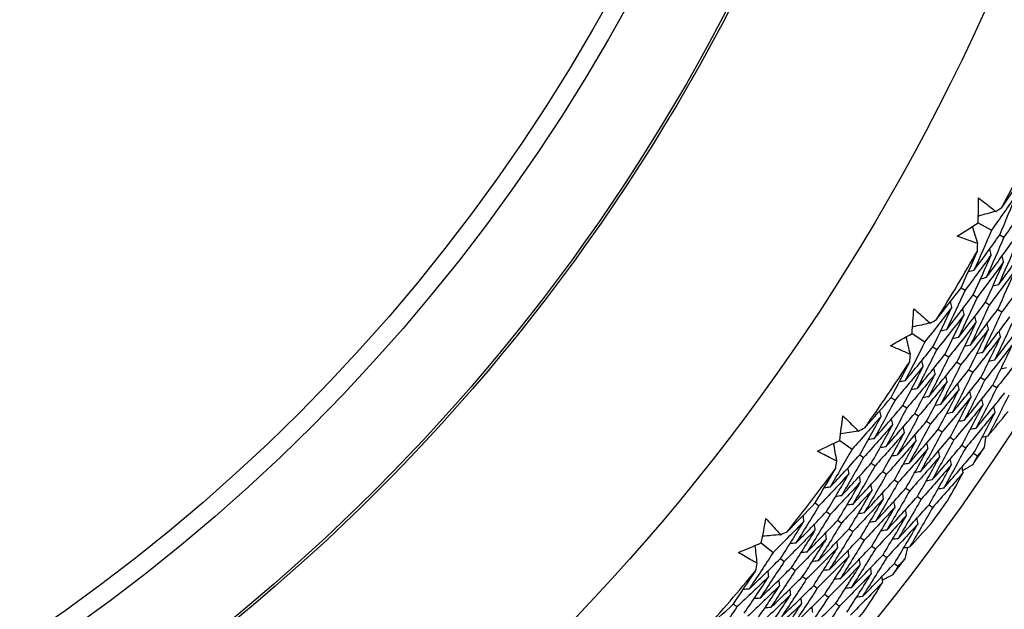
# Model space of a CAD drawing. Units: millimetres. Extents: x 24 to 867, y 24 to 606.
# Drawn here: x 545 to 556, y 131 to 138 of the extents above; entities that cross this region are included whole.
import ezdxf

# ---------------------------------------------------------------- set-up
doc = ezdxf.new("R2010")
doc.units = ezdxf.units.MM
doc.header["$LTSCALE"] = 0.54
doc.layers.add('Visible (ISO)', color=7, linetype='Continuous', lineweight=25)
doc.layers.add('Visible Narrow (ISO)', color=7, linetype='Continuous', lineweight=25)

msp = doc.modelspace()

# ---------------------------------------------------------------- linework, layer by layer
at = {"layer": 'Visible (ISO)'}
for p, q in [((555.72095, 135.58983), (555.86604, 135.50867)), ((555.95694, 135.45783), (556.00157, 135.43287)), ((555.53356, 134.88086), (555.57752, 134.8546)), ((555.667, 134.80114), (555.71083, 134.77495)), ((555.80044, 134.72142), (555.84414, 134.69531)), ((555.93388, 134.64169), (555.97745, 134.61566)), ((554.99807, 134.37986), (555.13829, 134.29056)), ((555.22615, 134.23461), (555.26927, 134.20714)), ((555.35726, 134.15111), (555.40025, 134.12372)), ((555.48837, 134.06761), (555.53124, 134.0403)), ((555.61947, 133.98411), (555.66222, 133.95688)), ((555.75058, 133.90061), (555.7932, 133.87346)), ((555.88169, 133.81711), (555.92419, 133.79004)), ((554.77051, 133.68275), (554.8129, 133.65402)), ((554.89919, 133.59554), (554.94145, 133.5669)), ((555.02786, 133.50833), (555.06999, 133.47977)), ((555.15653, 133.42112), (555.19854, 133.39264)), ((555.2852, 133.33391), (555.32709, 133.30552)), ((554.2073, 133.21314), (554.34219, 133.11598)), ((555.41387, 133.2467), (555.45564, 133.21839)), ((555.54253, 133.1595), (555.58419, 133.13126)), ((554.42671, 133.0551), (554.4682, 133.02522)), ((555.6712, 133.07229), (555.71274, 133.04413)), ((554.55284, 132.96425), (554.5942, 132.93446)), ((554.67897, 132.8734), (554.72021, 132.8437)), ((554.80509, 132.78255), (554.84622, 132.75293)), ((554.93122, 132.69171), (554.97222, 132.66217)), ((555.05735, 132.60086), (555.09823, 132.57141)), ((553.94032, 132.53015), (553.98099, 132.49905)), ((555.18347, 132.51001), (555.22424, 132.48065)), ((554.0638, 132.43574), (554.10435, 132.40473)), ((554.18728, 132.34133), (554.22772, 132.31041)), ((554.31076, 132.24691), (554.35108, 132.21609)), ((554.43425, 132.1525), (554.47445, 132.12176)), ((553.35121, 132.09346), (553.48034, 131.98876)), ((554.55773, 132.05809), (554.59781, 132.02744)), ((553.56124, 131.92315), (553.60095, 131.89095)), ((554.68121, 131.96368), (554.72118, 131.93312)), ((553.68198, 131.82525), (553.72157, 131.79315)), ((554.80468, 131.86927), (554.84455, 131.83879)), ((553.80271, 131.72735), (553.84219, 131.69534)), ((553.92345, 131.62945), (553.96281, 131.59753)), ((554.04418, 131.53155), (554.08343, 131.49973)), ((553.04567, 131.42683), (553.08451, 131.39346)), ((554.16492, 131.43365), (554.20406, 131.40192))]:
    msp.add_line(p, q, dxfattribs=at)
for radius in [27.73602, 26.1769, 23.69506, 21.17862]:
    msp.add_circle((534.18236, 147.63682), radius, dxfattribs=at)
for radius, start, end in [(31, 216.249321, 143.750679), (24.82365, 331.411066, 333.423214), (24.82365, 328.138339, 330.150487), (24.82365, 324.865611, 326.87776), (26.02111, 325.630884, 326.112488), (24.82365, 321.592884, 323.605033), (26.02111, 323.896101, 324.574543), (26.02111, 322.358156, 322.83976), (24.82365, 318.320157, 320.332305), (26.02111, 320.623374, 321.301816)]:
    msp.add_arc((534.18236, 147.63682), radius, start, end, dxfattribs=at)
for points in [[(555.97939, 135.75815), (556.06299, 135.87823), (556.14551, 135.99904), (556.22696, 136.12058)], [(556.14018, 135.90152), (556.05007, 135.76969), (555.95868, 135.63873), (555.86604, 135.50867)], [(555.95694, 135.45783), (556.01948, 135.6052), (556.08056, 135.7531), (556.14018, 135.90152)], [(555.72095, 135.58983), (555.72286, 135.68014), (555.72436, 135.77046), (555.72545, 135.8608)], [(556.27753, 135.82891), (556.18681, 135.69599), (556.09482, 135.56397), (556.00157, 135.43287)], [(555.91198, 135.71387), (555.84878, 135.69692), (555.78559, 135.67997), (555.72241, 135.66301)], [(555.91198, 135.71387), (555.93447, 135.7286), (555.95694, 135.74336), (555.97939, 135.75815)], [(555.49241, 135.44416), (555.56882, 135.49237), (555.645, 135.54092), (555.72095, 135.58983)], [(555.71524, 135.36213), (555.6966, 135.42484), (555.67797, 135.48756), (555.65936, 135.55028)], [(555.86604, 135.50867), (555.80374, 135.36173), (555.73999, 135.21532), (555.67479, 135.06947)], [(555.67479, 135.06947), (555.77009, 135.198), (555.86414, 135.32746), (555.95694, 135.45783)], [(555.7128, 135.2815), (555.71365, 135.30838), (555.71446, 135.33525), (555.71524, 135.36213)], [(556.00157, 135.43287), (555.93869, 135.28484), (555.87435, 135.13735), (555.80855, 134.99043)], [(555.80855, 134.99043), (555.90449, 135.11999), (555.99917, 135.2505), (556.09261, 135.38195)], [(556.1371, 135.35706), (556.07364, 135.20795), (556.00872, 135.05939), (555.94232, 134.9114)], [(555.53356, 134.88086), (555.59451, 135.01393), (555.65426, 135.14749), (555.7128, 135.2815)], [(555.86372, 135.24102), (555.76956, 135.11129), (555.67416, 134.98247), (555.57752, 134.8546)], [(555.667, 134.80114), (555.73402, 134.9472), (555.7996, 135.09383), (555.86372, 135.24102)], [(555.86372, 135.24102), (555.85766, 135.26155), (555.8516, 135.28207), (555.84554, 135.30259)], [(555.94232, 134.9114), (556.03888, 135.04199), (556.1342, 135.17355), (556.22827, 135.30607)], [(555.99895, 135.16452), (555.90415, 135.03371), (555.80811, 134.90385), (555.71083, 134.77495)], [(555.80044, 134.72142), (555.86807, 134.86854), (555.93424, 135.01625), (555.99895, 135.16452)], [(555.99895, 135.16452), (555.99293, 135.18503), (555.98691, 135.20554), (555.98089, 135.22605)], [(555.67479, 135.06947), (555.65397, 135.0645), (555.63314, 135.05953), (555.61231, 135.05456)], [(556.13417, 135.08802), (556.03874, 134.95613), (555.94205, 134.82523), (555.84414, 134.69531)], [(555.93388, 134.64169), (556.00212, 134.78989), (556.06889, 134.93867), (556.13417, 135.08802)], [(555.80855, 134.99043), (555.78776, 134.98543), (555.76697, 134.98043), (555.74617, 134.97543)], [(555.94232, 134.9114), (555.92155, 134.90637), (555.90079, 134.90134), (555.88003, 134.89631)], [(556.2694, 135.01151), (556.17332, 134.87856), (556.076, 134.7466), (555.97745, 134.61566)], [(555.26571, 134.53316), (555.35602, 134.64827), (555.44531, 134.76417), (555.53356, 134.88086)], [(555.57752, 134.8546), (555.51074, 134.70896), (555.44253, 134.5639), (555.37288, 134.41944)], [(555.37288, 134.41944), (555.47214, 134.54571), (555.57018, 134.67294), (555.667, 134.80114)], [(555.43441, 134.66711), (555.42892, 134.6878), (555.42342, 134.7085), (555.41793, 134.72919)], [(555.71083, 134.77495), (555.64344, 134.62825), (555.57461, 134.48213), (555.50433, 134.33662)], [(555.50433, 134.33662), (555.60425, 134.46389), (555.70296, 134.59216), (555.80044, 134.72142)], [(555.84414, 134.69531), (555.77615, 134.54754), (555.70669, 134.40036), (555.63578, 134.2538)], [(554.99807, 134.37986), (555.00514, 134.46991), (555.01179, 134.56001), (555.01803, 134.65014)], [(555.43441, 134.66711), (555.33692, 134.54064), (555.23821, 134.41512), (555.13829, 134.29056)], [(555.22615, 134.23461), (555.297, 134.37817), (555.36642, 134.52234), (555.43441, 134.66711)], [(555.5674, 134.58678), (555.56194, 134.60746), (555.55649, 134.62814), (555.55104, 134.64882)], [(555.63578, 134.2538), (555.73637, 134.38208), (555.83574, 134.51138), (555.93388, 134.64169)], [(555.97745, 134.61566), (555.90886, 134.46683), (555.83878, 134.3186), (555.76724, 134.17098)], [(555.19587, 134.4928), (555.13181, 134.47949), (555.06776, 134.46617), (555.00371, 134.45284)], [(555.19587, 134.4928), (555.21917, 134.50622), (555.24245, 134.51967), (555.26571, 134.53316)], [(555.5674, 134.58678), (555.46924, 134.45926), (555.36986, 134.3327), (555.26927, 134.20714)], [(555.35726, 134.15111), (555.42874, 134.29571), (555.49879, 134.44095), (555.5674, 134.58678)], [(555.70038, 134.50644), (555.60156, 134.37787), (555.50151, 134.25029), (555.40025, 134.12372)], [(555.48837, 134.06761), (555.56049, 134.21326), (555.63117, 134.35955), (555.70038, 134.50644)], [(555.70038, 134.50644), (555.69497, 134.52711), (555.68956, 134.54778), (555.68415, 134.56845)], [(555.76724, 134.17098), (555.86848, 134.30027), (555.96851, 134.43061), (556.06732, 134.56197)], [(555.83337, 134.42611), (555.828, 134.44676), (555.82263, 134.46742), (555.81725, 134.48807)], [(556.11076, 134.53602), (556.04156, 134.38612), (555.97087, 134.23683), (555.89869, 134.08817)], [(555.89869, 134.08817), (556.00059, 134.21846), (556.10128, 134.34983), (556.20076, 134.48225)], [(554.76159, 134.24748), (554.84063, 134.29125), (554.91945, 134.33537), (554.99807, 134.37986)], [(555.37288, 134.41944), (555.35193, 134.41505), (555.33099, 134.41066), (555.31005, 134.40627)], [(555.83337, 134.42611), (555.73387, 134.29648), (555.63315, 134.16787), (555.53124, 134.0403)], [(555.61947, 133.98411), (555.69224, 134.13082), (555.76354, 134.27816), (555.83337, 134.42611)], [(555.96635, 134.34577), (555.96102, 134.36641), (555.95569, 134.38706), (555.95036, 134.4077)], [(555.13829, 134.29056), (555.0677, 134.14741), (554.9957, 134.00487), (554.92228, 133.86298)], [(554.97937, 134.15286), (554.96435, 134.21653), (554.94933, 134.28021), (554.93432, 134.34389)], [(555.50433, 134.33662), (555.48342, 134.3322), (555.4625, 134.32778), (555.44159, 134.32336)], [(555.96635, 134.34577), (555.86619, 134.21509), (555.7648, 134.08545), (555.66222, 133.95688)], [(555.75058, 133.90061), (555.82398, 134.04836), (555.89591, 134.19676), (555.96635, 134.34577)], [(556.09934, 134.26543), (555.9985, 134.13369), (555.89645, 134.00303), (555.7932, 133.87346)], [(555.88169, 133.81711), (555.95573, 133.96591), (556.02828, 134.11536), (556.09934, 134.26543)], [(554.92228, 133.86298), (555.02477, 133.98587), (555.12606, 134.10975), (555.22615, 134.23461)], [(555.26927, 134.20714), (555.19805, 134.06294), (555.12539, 133.91937), (555.05132, 133.77644)], [(555.63578, 134.2538), (555.6149, 134.24935), (555.59401, 134.2449), (555.57313, 134.24045)], [(555.76724, 134.17098), (555.74638, 134.1665), (555.72553, 134.16202), (555.70467, 134.15754)], [(556.23232, 134.18509), (556.13081, 134.0523), (556.0281, 133.92061), (555.92419, 133.79004)], [(554.77051, 133.68275), (554.83897, 133.81212), (554.90624, 133.94205), (554.97233, 134.07251)], [(554.97233, 134.07251), (554.97471, 134.09929), (554.97706, 134.12607), (554.97937, 134.15286)], [(555.05132, 133.77644), (555.15449, 133.90032), (555.25647, 134.02521), (555.35726, 134.15111)], [(555.1207, 134.02348), (555.11582, 134.04431), (555.11094, 134.06515), (555.10606, 134.08598)], [(555.40025, 134.12372), (555.32839, 133.97847), (555.25509, 133.83386), (555.18035, 133.6899)], [(555.18035, 133.6899), (555.28421, 133.81476), (555.38689, 133.94067), (555.48837, 134.06761)], [(555.89869, 134.08817), (555.87787, 134.08366), (555.85704, 134.07915), (555.83621, 134.07464)], [(555.1207, 134.02348), (555.01929, 133.89933), (554.91669, 133.77617), (554.8129, 133.65402)], [(554.89919, 133.59554), (554.97444, 133.73753), (555.04828, 133.88018), (555.1207, 134.02348)], [(555.25134, 133.93938), (555.2465, 133.9602), (555.24166, 133.98102), (555.23682, 134.00184)], [(555.53124, 134.0403), (555.45874, 133.89401), (555.38478, 133.74836), (555.30939, 133.60337)], [(555.30939, 133.60337), (555.41393, 133.72921), (555.5173, 133.85613), (555.61947, 133.98411)], [(555.66222, 133.95688), (555.58909, 133.80955), (555.51448, 133.66285), (555.43842, 133.51683)], [(556.03015, 134.00536), (556.00935, 134.00082), (555.98855, 133.99627), (555.96775, 133.99173)], [(554.92228, 133.86298), (554.90121, 133.85921), (554.88013, 133.85544), (554.85906, 133.85166)], [(555.25134, 133.93938), (555.14923, 133.81419), (555.04593, 133.69003), (554.94145, 133.5669)], [(555.02786, 133.50833), (555.10378, 133.65135), (555.17828, 133.79504), (555.25134, 133.93938)], [(555.38198, 133.85528), (555.27917, 133.72906), (555.17517, 133.60389), (555.06999, 133.47977)], [(555.15653, 133.42112), (555.23312, 133.56517), (555.30827, 133.7099), (555.38198, 133.85528)], [(555.38198, 133.85528), (555.37718, 133.87609), (555.37238, 133.89689), (555.36758, 133.9177)], [(555.43842, 133.51683), (555.54366, 133.64366), (555.64772, 133.7716), (555.75058, 133.90061)], [(555.7932, 133.87346), (555.71943, 133.72508), (555.64418, 133.57735), (555.56746, 133.4303)], [(555.05132, 133.77644), (555.03027, 133.77264), (555.00922, 133.76883), (554.98818, 133.76503)], [(555.51261, 133.77118), (555.4091, 133.64393), (555.30441, 133.51774), (555.19854, 133.39264)], [(555.2852, 133.33391), (555.36246, 133.479), (555.43826, 133.62476), (555.51261, 133.77118)], [(555.51261, 133.77118), (555.50785, 133.79197), (555.50309, 133.81277), (555.49833, 133.83356)], [(555.56746, 133.4303), (555.67338, 133.55812), (555.77813, 133.68706), (555.88169, 133.81711)], [(555.64325, 133.68707), (555.63853, 133.70786), (555.63381, 133.72864), (555.62909, 133.74942)], [(555.92419, 133.79004), (555.84978, 133.64062), (555.77388, 133.49185), (555.6965, 133.34376)], [(555.6965, 133.34376), (555.8031, 133.47257), (555.90854, 133.60252), (556.01279, 133.73361)], [(554.48325, 133.35091), (554.57999, 133.46067), (554.67575, 133.57129), (554.77051, 133.68275)], [(554.8129, 133.65402), (554.73792, 133.51243), (554.66154, 133.3715), (554.58375, 133.23126)], [(555.18035, 133.6899), (555.15933, 133.68607), (555.13832, 133.68223), (555.1173, 133.6784)], [(555.64325, 133.68707), (555.53904, 133.55879), (555.43365, 133.4316), (555.32709, 133.30552)], [(555.41387, 133.2467), (555.49179, 133.39281), (555.56826, 133.53961), (555.64325, 133.68707)], [(555.77388, 133.60297), (555.7692, 133.62374), (555.76452, 133.64451), (555.75984, 133.66528)], [(556.05518, 133.70662), (555.98013, 133.55615), (555.90358, 133.40635), (555.82554, 133.25723)], [(554.58375, 133.23126), (554.69006, 133.35165), (554.79521, 133.47308), (554.89919, 133.59554)], [(554.65933, 133.47501), (554.65502, 133.49598), (554.65072, 133.51696), (554.64642, 133.53793)], [(554.94145, 133.5669), (554.8658, 133.42427), (554.78874, 133.28232), (554.71026, 133.14107)], [(555.30939, 133.60337), (555.2884, 133.5995), (555.26741, 133.59563), (555.24642, 133.59176)], [(555.43842, 133.51683), (555.41746, 133.51293), (555.3965, 133.50903), (555.37554, 133.50513)], [(555.77388, 133.60297), (555.66897, 133.47365), (555.56289, 133.34545), (555.45564, 133.21839)], [(555.54253, 133.1595), (555.62113, 133.30664), (555.69825, 133.45447), (555.77388, 133.60297)], [(555.90451, 133.51886), (555.79891, 133.38851), (555.69213, 133.2593), (555.58419, 133.13126)], [(555.6712, 133.07229), (555.75046, 133.22045), (555.82824, 133.36932), (555.90451, 133.51886)], [(555.82554, 133.25723), (555.89998, 133.34728), (555.97385, 133.4379), (556.04717, 133.52907)], [(555.90451, 133.51886), (555.89987, 133.53962), (555.89523, 133.56038), (555.89059, 133.58114)], [(554.2073, 133.21314), (554.2195, 133.30264), (554.23128, 133.39221), (554.24266, 133.48183)], [(554.65933, 133.47501), (554.55478, 133.35431), (554.44906, 133.23463), (554.34219, 133.11598)], [(554.42671, 133.0551), (554.50564, 133.19438), (554.58318, 133.33436), (554.65933, 133.47501)], [(554.71026, 133.14107), (554.81729, 133.26243), (554.92316, 133.38485), (555.02786, 133.50833)], [(554.78751, 133.38722), (554.78325, 133.40817), (554.77898, 133.42913), (554.77472, 133.45009)], [(555.06999, 133.47977), (554.99368, 133.33612), (554.91594, 133.19315), (554.83677, 133.05088)], [(554.83677, 133.05088), (554.94452, 133.17321), (555.05111, 133.29663), (555.15653, 133.42112)], [(555.56746, 133.4303), (555.54653, 133.42637), (555.52559, 133.42244), (555.50465, 133.41851)], [(554.41122, 133.3146), (554.34651, 133.30497), (554.2818, 133.29532), (554.21709, 133.28567)], [(554.41122, 133.3146), (554.43525, 133.32667), (554.45926, 133.33877), (554.48325, 133.35091)], [(554.78751, 133.38722), (554.68223, 133.2655), (554.57579, 133.14483), (554.4682, 133.02522)], [(554.55284, 132.96425), (554.63246, 133.10454), (554.71069, 133.24554), (554.78751, 133.38722)], [(554.91569, 133.29942), (554.80969, 133.1767), (554.70252, 133.05504), (554.5942, 132.93446)], [(554.67897, 132.8734), (554.75929, 133.0147), (554.8382, 133.15672), (554.91569, 133.29942)], [(554.91569, 133.29942), (554.91147, 133.32036), (554.90725, 133.34131), (554.90302, 133.36225)], [(555.19854, 133.39264), (555.12156, 133.24797), (555.04314, 133.10398), (554.96329, 132.96069)], [(554.96329, 132.96069), (555.07174, 133.08399), (555.17905, 133.2084), (555.2852, 133.33391)], [(555.32709, 133.30552), (555.24944, 133.15982), (555.17035, 133.01481), (555.0898, 132.87051)], [(555.6965, 133.34376), (555.67559, 133.3398), (555.65468, 133.33584), (555.63377, 133.33188)], [(553.96365, 133.09447), (554.04505, 133.13366), (554.12627, 133.17321), (554.2073, 133.21314)], [(554.58375, 133.23126), (554.56259, 133.22807), (554.54143, 133.22488), (554.52027, 133.2217)], [(555.04387, 133.21162), (554.93714, 133.08789), (554.82924, 132.96524), (554.72021, 132.8437)], [(554.80509, 132.78255), (554.88611, 132.92487), (554.96571, 133.0679), (555.04387, 133.21162)], [(555.04387, 133.21162), (555.03969, 133.23255), (555.03551, 133.25348), (555.03132, 133.27441)], [(555.0898, 132.87051), (555.19897, 132.99477), (555.307, 133.12017), (555.41387, 133.2467)], [(555.45564, 133.21839), (555.37733, 133.07167), (555.29755, 132.92564), (555.21632, 132.78032)], [(555.82554, 133.25723), (555.80466, 133.25324), (555.78377, 133.24925), (555.76289, 133.24525)], [(555.80348, 133.25302), (555.79685, 133.21145), (555.79015, 133.16991), (555.78336, 133.12838)], [(554.34219, 133.11598), (554.26355, 132.97709), (554.18352, 132.8389), (554.10213, 132.70143)], [(554.17567, 132.98757), (554.16431, 133.052), (554.15295, 133.11643), (554.1416, 133.18087)], [(554.71026, 133.14107), (554.68913, 133.13785), (554.668, 133.13463), (554.64687, 133.13141)], [(555.17206, 133.12383), (555.06459, 132.99907), (554.95597, 132.87544), (554.84622, 132.75293)], [(554.93122, 132.69171), (555.01294, 132.83503), (555.09322, 132.97908), (555.17206, 133.12383)], [(555.17206, 133.12383), (555.16791, 133.14474), (555.16377, 133.16565), (555.15962, 133.18657)], [(555.21632, 132.78032), (555.3262, 132.90555), (555.43494, 133.03195), (555.54253, 133.1595)], [(555.30023, 133.03602), (555.29613, 133.05693), (555.29202, 133.07783), (555.28792, 133.09873)], [(555.58419, 133.13126), (555.50521, 132.98351), (555.42476, 132.83647), (555.34283, 132.69014)], [(555.78336, 133.12838), (555.75988, 133.10024), (555.73634, 133.07216), (555.71274, 133.04413)], [(554.10213, 132.70143), (554.21146, 132.81826), (554.31966, 132.93616), (554.42671, 133.0551)], [(554.16405, 132.90775), (554.16796, 132.93435), (554.17184, 132.96096), (554.17567, 132.98757)], [(554.4682, 133.02522), (554.38886, 132.88532), (554.30812, 132.74613), (554.22601, 132.60766)], [(554.83677, 133.05088), (554.81567, 133.04763), (554.79457, 133.04438), (554.77346, 133.04113)], [(555.30023, 133.03602), (555.19204, 132.91026), (555.0827, 132.78564), (554.97222, 132.66217)], [(555.05735, 132.60086), (555.13976, 132.74519), (555.22073, 132.89026), (555.30023, 133.03602)], [(555.34283, 132.69014), (555.45343, 132.81633), (555.56289, 132.94372), (555.6712, 133.07229)], [(555.42841, 132.94822), (555.42435, 132.96911), (555.42028, 132.99), (555.41621, 133.01089)], [(555.71274, 133.04413), (555.69545, 133.01183), (555.67808, 132.97956), (555.66065, 132.94733)], [(553.94032, 132.53015), (554.01604, 132.65541), (554.09063, 132.78128), (554.16405, 132.90775)], [(554.22601, 132.60766), (554.33608, 132.72545), (554.44503, 132.84431), (554.55284, 132.96425)], [(554.30938, 132.85033), (554.3057, 132.87141), (554.30202, 132.89249), (554.29834, 132.91357)], [(554.5942, 132.93446), (554.51417, 132.79355), (554.43273, 132.65335), (554.34989, 132.5139)], [(554.34989, 132.5139), (554.46071, 132.63263), (554.57041, 132.75247), (554.67897, 132.8734)], [(554.96329, 132.96069), (554.94221, 132.95741), (554.92113, 132.95413), (554.90005, 132.95084)], [(555.0898, 132.87051), (555.06875, 132.86719), (555.0477, 132.86388), (555.02664, 132.86056)], [(555.42841, 132.94822), (555.31949, 132.82144), (555.20943, 132.69583), (555.09823, 132.57141)], [(555.18347, 132.51001), (555.26658, 132.65535), (555.34823, 132.80143), (555.42841, 132.94822)], [(555.55659, 132.86042), (555.55256, 132.8813), (555.54853, 132.90217), (555.54451, 132.92305)], [(555.66065, 132.94733), (555.62459, 132.92564), (555.58849, 132.90402), (555.55233, 132.88247)], [(554.30938, 132.85033), (554.20105, 132.73218), (554.09158, 132.61508), (553.98099, 132.49905)], [(554.0638, 132.43574), (554.14704, 132.57321), (554.2289, 132.71141), (554.30938, 132.85033)], [(554.43501, 132.75892), (554.32592, 132.63976), (554.21569, 132.5217), (554.10435, 132.40473)], [(554.18728, 132.34133), (554.27124, 132.47978), (554.35382, 132.61899), (554.43501, 132.75892)], [(554.43501, 132.75892), (554.43136, 132.77998), (554.42772, 132.80104), (554.42408, 132.8221)], [(554.72021, 132.8437), (554.63948, 132.70178), (554.55733, 132.56058), (554.47378, 132.42014)], [(554.47378, 132.42014), (554.58534, 132.53981), (554.69578, 132.66062), (554.80509, 132.78255)], [(555.21632, 132.78032), (555.19529, 132.77698), (555.17426, 132.77363), (555.15324, 132.77028)], [(555.55659, 132.86042), (555.44694, 132.73262), (555.33615, 132.60603), (555.22424, 132.48065)], [(555.38619, 132.55386), (555.4437, 132.65569), (555.5005, 132.75788), (555.55659, 132.86042)], [(554.10213, 132.70143), (554.08087, 132.69887), (554.05961, 132.6963), (554.03836, 132.69374)], [(554.56063, 132.6675), (554.45078, 132.54735), (554.33981, 132.42832), (554.22772, 132.31041)], [(554.31076, 132.24691), (554.39545, 132.38636), (554.47874, 132.52656), (554.56063, 132.6675)], [(554.56063, 132.6675), (554.55703, 132.68854), (554.55342, 132.70959), (554.54982, 132.73064)], [(554.84622, 132.75293), (554.76479, 132.61001), (554.68194, 132.46782), (554.59766, 132.32637)], [(554.59766, 132.32637), (554.70997, 132.44699), (554.82116, 132.56878), (554.93122, 132.69171)], [(554.97222, 132.66217), (554.89011, 132.51825), (554.80654, 132.37505), (554.72155, 132.23262)], [(555.34283, 132.69014), (555.32183, 132.68676), (555.30083, 132.68339), (555.27983, 132.68001)], [(554.22601, 132.60766), (554.20478, 132.60507), (554.18355, 132.60247), (554.16232, 132.59987)], [(554.68625, 132.57607), (554.57565, 132.45494), (554.46392, 132.33494), (554.35108, 132.21609)], [(554.43425, 132.1525), (554.51966, 132.29294), (554.60367, 132.43414), (554.68625, 132.57607)], [(554.68625, 132.57607), (554.68269, 132.5971), (554.67912, 132.61814), (554.67556, 132.63917)], [(554.72155, 132.23262), (554.83459, 132.35418), (554.94653, 132.47693), (555.05735, 132.60086)], [(554.81187, 132.48465), (554.80835, 132.50567), (554.80482, 132.52668), (554.80129, 132.5477)], [(555.09823, 132.57141), (555.01542, 132.42648), (554.93115, 132.28229), (554.84544, 132.13886)], [(553.63458, 132.21525), (553.73742, 132.31931), (553.83934, 132.42429), (553.94032, 132.53015)], [(553.98099, 132.49905), (553.89805, 132.36197), (553.81375, 132.22563), (553.72809, 132.09006)], [(554.34989, 132.5139), (554.32869, 132.51127), (554.30749, 132.50864), (554.28629, 132.50601)], [(554.81187, 132.48465), (554.70051, 132.36252), (554.58803, 132.24155), (554.47445, 132.12176)], [(554.55773, 132.05809), (554.64387, 132.19952), (554.72859, 132.34171), (554.81187, 132.48465)], [(554.84544, 132.13886), (554.95922, 132.26137), (555.07191, 132.38509), (555.18347, 132.51001)], [(554.93749, 132.39322), (554.934, 132.41423), (554.93052, 132.43523), (554.92703, 132.45623)], [(555.22424, 132.48065), (555.14073, 132.33471), (555.05576, 132.18952), (554.96933, 132.0451)], [(553.35121, 132.09346), (553.3685, 132.18212), (553.38538, 132.27087), (553.40185, 132.3597)], [(553.81745, 132.3291), (553.70618, 132.21457), (553.5938, 132.10111), (553.48034, 131.98876)], [(553.56124, 131.92315), (553.64799, 132.0577), (553.7334, 132.19302), (553.81745, 132.3291)], [(553.72809, 132.09006), (553.84109, 132.20419), (553.953, 132.31942), (554.0638, 132.43574)], [(553.81745, 132.3291), (553.81435, 132.35028), (553.81125, 132.37147), (553.80815, 132.39266)], [(554.10435, 132.40473), (554.02069, 132.26666), (553.93565, 132.12934), (553.84924, 131.99279)], [(553.84924, 131.99279), (553.96302, 132.10785), (554.0757, 132.22403), (554.18728, 132.34133)], [(554.47378, 132.42014), (554.4526, 132.41747), (554.43143, 132.41481), (554.41025, 132.41215)], [(554.93749, 132.39322), (554.82537, 132.2701), (554.71214, 132.14817), (554.59781, 132.02744)], [(554.68121, 131.96368), (554.76807, 132.10609), (554.8535, 132.24928), (554.93749, 132.39322)], [(555.06311, 132.30179), (555.05966, 132.32278), (555.05621, 132.34378), (555.05276, 132.36477)], [(553.94041, 132.23413), (553.82836, 132.11863), (553.7152, 132.00423), (553.60095, 131.89095)], [(553.68198, 131.82525), (553.76948, 131.96077), (553.85563, 132.09707), (553.94041, 132.23413)], [(553.94041, 132.23413), (553.93735, 132.2553), (553.93429, 132.27647), (553.93123, 132.29763)], [(554.22772, 132.31041), (554.14333, 132.17135), (554.05755, 132.03305), (553.9704, 131.89553)], [(553.9704, 131.89553), (554.08494, 132.01151), (554.19841, 132.12864), (554.31076, 132.24691)], [(554.59766, 132.32637), (554.57651, 132.32368), (554.55536, 132.32098), (554.53421, 132.31829)], [(554.72155, 132.23262), (554.70042, 132.22989), (554.6793, 132.22716), (554.65817, 132.22443)], [(555.06311, 132.30179), (554.95023, 132.17768), (554.83625, 132.05478), (554.72118, 131.93312)], [(554.80468, 131.86927), (554.89227, 132.01267), (554.97842, 132.15685), (555.06311, 132.30179)], [(554.96933, 132.0451), (555.04878, 132.13075), (555.12771, 132.217), (555.20611, 132.30385)], [(553.56059, 132.18311), (553.49544, 132.17719), (553.43028, 132.17126), (553.36513, 132.16532)], [(553.56059, 132.18311), (553.58527, 132.19379), (553.60993, 132.2045), (553.63458, 132.21525)], [(554.06337, 132.13916), (553.95053, 132.02269), (553.83659, 131.90735), (553.72157, 131.79315)], [(553.80271, 131.72735), (553.89097, 131.86384), (553.97786, 132.00111), (554.06337, 132.13916)], [(554.06337, 132.13916), (554.06035, 132.16031), (554.05733, 132.18146), (554.05431, 132.20261)], [(554.35108, 132.21609), (554.26597, 132.07604), (554.17946, 131.93676), (554.09155, 131.79827)], [(554.09155, 131.79827), (554.20687, 131.91517), (554.32111, 132.03325), (554.43425, 132.1525)], [(554.47445, 132.12176), (554.38861, 131.98073), (554.30136, 131.84048), (554.21271, 131.70101)], [(554.84544, 132.13886), (554.82434, 132.1361), (554.80324, 132.13334), (554.78213, 132.13057)], [(553.10118, 131.9889), (553.18469, 132.02337), (553.26803, 132.05823), (553.35121, 132.09346)], [(553.30676, 131.87007), (553.29909, 131.93504), (553.29143, 132.00002), (553.28378, 132.06499)], [(553.72809, 132.09006), (553.70678, 132.08809), (553.68547, 132.08611), (553.66416, 132.08414)], [(554.18633, 132.04419), (554.07271, 131.92675), (553.95799, 131.81046), (553.84219, 131.69534)], [(553.92345, 131.62945), (554.01246, 131.76691), (554.10009, 131.90516), (554.18633, 132.04419)], [(554.18633, 132.04419), (554.18335, 132.06532), (554.18037, 132.08646), (554.17739, 132.10759)], [(554.21271, 131.70101), (554.3288, 131.81883), (554.44381, 131.93787), (554.55773, 132.05809)], [(554.30929, 131.94922), (554.30635, 131.97033), (554.30341, 131.99145), (554.30046, 132.01257)], [(554.59781, 132.02744), (554.51125, 131.88542), (554.42327, 131.74419), (554.33387, 131.60375)], [(554.96933, 132.0451), (554.94825, 132.04231), (554.92717, 132.03951), (554.90609, 132.03672)], [(554.94706, 132.04215), (554.93808, 132.00103), (554.92901, 131.95994), (554.91987, 131.91887)], [(553.48034, 131.98876), (553.39389, 131.85458), (553.30611, 131.72119), (553.217, 131.58859)], [(553.217, 131.58859), (553.33282, 131.69899), (553.44757, 131.81052), (553.56124, 131.92315)], [(553.84924, 131.99279), (553.82796, 131.99079), (553.80668, 131.98878), (553.7854, 131.98677)], [(554.30929, 131.94922), (554.19488, 131.8308), (554.07938, 131.71357), (553.96281, 131.59753)], [(554.04418, 131.53155), (554.13395, 131.66998), (554.22232, 131.80921), (554.30929, 131.94922)], [(554.33387, 131.60375), (554.45072, 131.7225), (554.56651, 131.84248), (554.68121, 131.96368)], [(554.43225, 131.85424), (554.42935, 131.87534), (554.42644, 131.89645), (554.42354, 131.91755)], [(554.72118, 131.93312), (554.6339, 131.79011), (554.54518, 131.6479), (554.45503, 131.50649)], [(554.91987, 131.91887), (554.89481, 131.89211), (554.8697, 131.86542), (554.84455, 131.83879)], [(553.04567, 131.42683), (553.12843, 131.54756), (553.21007, 131.66897), (553.2906, 131.79104)], [(553.2906, 131.79104), (553.29602, 131.81738), (553.30141, 131.84372), (553.30676, 131.87007)], [(553.60095, 131.89095), (553.51376, 131.75581), (553.42521, 131.62146), (553.33532, 131.48791)], [(553.33532, 131.48791), (553.45194, 131.59921), (553.5675, 131.71167), (553.68198, 131.82525)], [(553.72157, 131.79315), (553.63362, 131.65704), (553.54431, 131.52172), (553.45365, 131.38722)], [(553.9704, 131.89553), (553.94914, 131.89349), (553.92788, 131.89145), (553.90663, 131.88941)], [(554.09155, 131.79827), (554.07032, 131.79619), (554.04909, 131.79412), (554.02786, 131.79205)], [(554.43225, 131.85424), (554.31706, 131.73486), (554.20078, 131.61668), (554.08343, 131.49973)], [(554.16492, 131.43365), (554.25544, 131.57305), (554.34455, 131.71325), (554.43225, 131.85424)], [(554.45503, 131.50649), (554.57265, 131.62616), (554.68921, 131.74709), (554.80468, 131.86927)], [(554.55521, 131.75927), (554.55234, 131.78035), (554.54947, 131.80144), (554.54661, 131.82253)], [(554.84455, 131.83879), (554.82544, 131.80753), (554.80626, 131.7763), (554.78702, 131.74511)], [(553.43241, 131.72542), (553.31751, 131.61364), (553.20154, 131.50298), (553.08451, 131.39346)], [(553.16356, 131.32552), (553.25451, 131.45801), (553.34413, 131.59132), (553.43241, 131.72542)], [(553.43241, 131.72542), (553.42994, 131.74668), (553.42747, 131.76793), (553.425, 131.78919)], [(553.45365, 131.38722), (553.57107, 131.49943), (553.68743, 131.61281), (553.80271, 131.72735)], [(553.55261, 131.62698), (553.55018, 131.64822), (553.54775, 131.66945), (553.54531, 131.69069)], [(553.84219, 131.69534), (553.75349, 131.55826), (553.66342, 131.42199), (553.57198, 131.28654)], [(554.21271, 131.70101), (554.1915, 131.6989), (554.1703, 131.69679), (554.14909, 131.69469)], [(554.55521, 131.75927), (554.43923, 131.63891), (554.32217, 131.51979), (554.20406, 131.40192)], [(554.28565, 131.33576), (554.37692, 131.47611), (554.46678, 131.61729), (554.55521, 131.75927)], [(554.67816, 131.66429), (554.67533, 131.68536), (554.6725, 131.70643), (554.66967, 131.72751)], [(554.78702, 131.74511), (554.74978, 131.72552), (554.7125, 131.706), (554.67517, 131.68655)], [(553.217, 131.58859), (553.19563, 131.58725), (553.17426, 131.5859), (553.15289, 131.58455)], [(553.55261, 131.62698), (553.4369, 131.51425), (553.32012, 131.40267), (553.20228, 131.29225)], [(553.28145, 131.22421), (553.37318, 131.35765), (553.46357, 131.49191), (553.55261, 131.62698)], [(553.57198, 131.28654), (553.69019, 131.39965), (553.80735, 131.51396), (553.92345, 131.62945)], [(553.67281, 131.52854), (553.67042, 131.54976), (553.66802, 131.57097), (553.66563, 131.59219)], [(553.96281, 131.59753), (553.87336, 131.4595), (553.78253, 131.32226), (553.69031, 131.18586)], [(554.33387, 131.60375), (554.31269, 131.60161), (554.2915, 131.59947), (554.27032, 131.59733)], [(554.67816, 131.66429), (554.5614, 131.54296), (554.44356, 131.4229), (554.32468, 131.30411)], [(554.49054, 131.36795), (554.55377, 131.46634), (554.61631, 131.56512), (554.67816, 131.66429)], [(553.33532, 131.48791), (553.31398, 131.48653), (553.29264, 131.48515), (553.2713, 131.48376)], [(553.67281, 131.52854), (553.55629, 131.41486), (553.4387, 131.30236), (553.32006, 131.19104)], [(553.39935, 131.12291), (553.49186, 131.25729), (553.58302, 131.39251), (553.67281, 131.52854)], [(553.69031, 131.18586), (553.80932, 131.29987), (553.92728, 131.41511), (554.04418, 131.53155)], [(553.79301, 131.43009), (553.79065, 131.45129), (553.78829, 131.47249), (553.78594, 131.4937)], [(554.08343, 131.49973), (553.99323, 131.36072), (553.90163, 131.22253), (553.80865, 131.08518)], [(554.45503, 131.50649), (554.43387, 131.50432), (554.41271, 131.50215), (554.39155, 131.49997)], [(552.72245, 131.1299), (552.83107, 131.22792), (552.93882, 131.3269), (553.04567, 131.42683)], [(553.08451, 131.39346), (552.99388, 131.26134), (552.90192, 131.13003), (552.80866, 130.99957)], [(553.45365, 131.38722), (553.43233, 131.38581), (553.41102, 131.38439), (553.3897, 131.38298)], [(553.79301, 131.43009), (553.67567, 131.31547), (553.55727, 131.20204), (553.43784, 131.08983)], [(553.51724, 131.0216), (553.61053, 131.15693), (553.70246, 131.2931), (553.79301, 131.43009)], [(553.80865, 131.08518), (553.92845, 131.20009), (554.04721, 131.31626), (554.16492, 131.43365)], [(553.91321, 131.33165), (553.91089, 131.35283), (553.90857, 131.37401), (553.90625, 131.3952)], [(554.20406, 131.40192), (554.1131, 131.26195), (554.02074, 131.1228), (553.92698, 130.9845)]]:
    msp.add_open_spline(points, degree=3, dxfattribs=at)
for points, knots in [([(555.72545, 135.8608), (555.77078, 135.82604), (555.81581, 135.79083), (555.87773, 135.74147), (555.89487, 135.7277), (555.91198, 135.71387)], [0, 0, 0, 0, 0.0240916885, 0.0240916885, 0.0333500316, 0.0333500316, 0.0333500316, 0.0333500316]), ([(555.71524, 135.36213), (555.69458, 135.36943), (555.67395, 135.37681), (555.59948, 135.40373), (555.54583, 135.4237), (555.49241, 135.44416)], [0.0150526895, 0.0150526895, 0.0150526895, 0.0150526895, 0.02427677, 0.02427677, 0.0484027499, 0.0484027499, 0.0484027499, 0.0484027499]), ([(555.01803, 134.65014), (555.06131, 134.61285), (555.10425, 134.57512), (555.16325, 134.52231), (555.17959, 134.50758), (555.19587, 134.4928)], [0, 0, 0, 0, 0.0240916885, 0.0240916885, 0.0333500316, 0.0333500316, 0.0333500316, 0.0333500316]), ([(554.97937, 134.15286), (554.95916, 134.16133), (554.93899, 134.16987), (554.86618, 134.201), (554.81375, 134.224), (554.76159, 134.24748)], [0.0150526895, 0.0150526895, 0.0150526895, 0.0150526895, 0.02427677, 0.02427677, 0.0484027499, 0.0484027499, 0.0484027499, 0.0484027499]), ([(554.24266, 133.48183), (554.28373, 133.44214), (554.32445, 133.40202), (554.38034, 133.34592), (554.39581, 133.33029), (554.41122, 133.3146)], [0, 0, 0, 0, 0.0240916885, 0.0240916885, 0.0333500316, 0.0333500316, 0.0333500316, 0.0333500316]), ([(554.17567, 132.98757), (554.15598, 132.99719), (554.13632, 133.00686), (554.06541, 133.0421), (554.01438, 133.06805), (553.96365, 133.09447)], [0.0150526895, 0.0150526895, 0.0150526895, 0.0150526895, 0.02427677, 0.02427677, 0.0484027499, 0.0484027499, 0.0484027499, 0.0484027499]), ([(553.40185, 132.3597), (553.44059, 132.31772), (553.47896, 132.27535), (553.53155, 132.21615), (553.5461, 132.19966), (553.56059, 132.18311)], [0, 0, 0, 0, 0.0240916885, 0.0240916885, 0.0333500316, 0.0333500316, 0.0333500316, 0.0333500316]), ([(553.30676, 131.87007), (553.28764, 131.88079), (553.26857, 131.89158), (553.19979, 131.9308), (553.15033, 131.95963), (553.10118, 131.9889)], [0.0150526895, 0.0150526895, 0.0150526895, 0.0150526895, 0.02427677, 0.02427677, 0.0484027499, 0.0484027499, 0.0484027499, 0.0484027499])]:
    msp.add_open_spline(points, degree=3, knots=knots, dxfattribs=at)
at = {"layer": 'Visible Narrow (ISO)'}
for radius in [21.15182, 20.17298, 19.97078]:
    msp.add_circle((534.18236, 147.63682), radius, dxfattribs=at)

doc.saveas('drawing.dxf')
